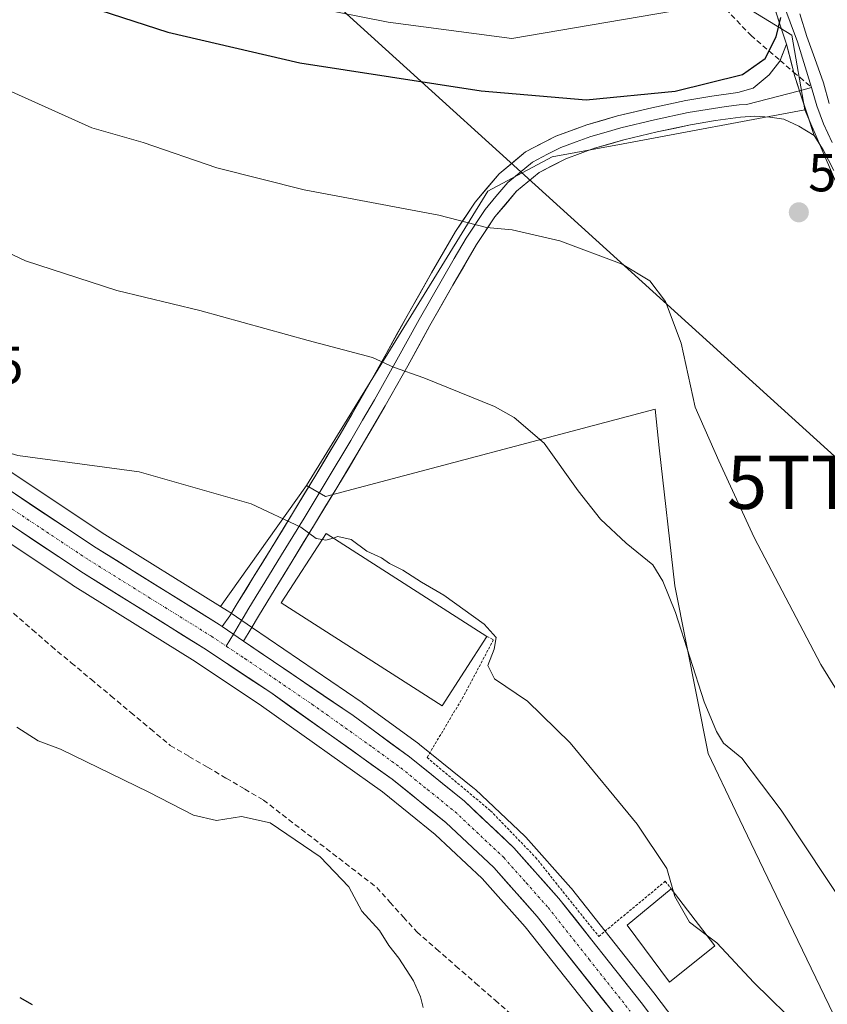
# Model space of a CAD drawing. Units: metres. Extents: x 556394 to 559832, y 4714782 to 4717123.
# Drawn here: x 556678 to 556830, y 4716525 to 4716710 of the extents above; entities that cross this region are included whole.
import ezdxf
from ezdxf.enums import TextEntityAlignment as Align

# ---------------------------------------------------------------- set-up
doc = ezdxf.new("R2010")
doc.units = ezdxf.units.M
doc.header["$MEASUREMENT"] = 0
for name, pattern in [('TRAZO_Y_PUNTO', [1, 0.5, -0.25, 0, -0.25]), ('TRAZOS', [0.75, 0.5, -0.25]), ('TRAZOSX2', [1.5, 1, -0.5])]:
    doc.linetypes.add(name, pattern=pattern)
doc.layers.get('0').update_dxf_attribs({"lineweight": 5})
for name, color, linetype, lineweight in [('Carretera de calzada única', 19, 'Continuous', 13), ('Carretera de calzada única Cxs', 19, 'Continuous', 13), ('Carretera de calzada única eje', 19, 'TRAZO_Y_PUNTO', 0), ('Carátula', 7, 'Continuous', 5), ('Corriente artificial lineal', 5, 'TRAZOSX2', 13), ('Cultivos herbáceos CxS', 92, 'Continuous', 0), ('Cultivos leñosos CxS', 92, 'Continuous', 0), ('Curva de nivel maestra', 36, 'Continuous', 30), ('Curva de nivel normal', 36, 'Continuous', 0), ('Edificación', 1, 'Continuous', 13), ('Edificación Cxs', 1, 'Continuous', 13), ('Huerta CxS', 92, 'Continuous', 0), ('Layer 0', 7, 'Continuous', 0), ('Núcleo urbano CxS', 19, 'Continuous', 0), ('Pastizal CxS', 92, 'Continuous', 0), ('Punto de cota en terreno', 7, 'Continuous', 0), ('Rótulo de punto de cota en terreno', 19, 'Continuous', 0), ('Senda', 19, 'TRAZOSX2', 0), ('Tendido', 6, 'Continuous', 0), ('Torre de tendido puntual', 7, 'Continuous', 0), ('Valla', 19, 'TRAZOS', 0)]:
    doc.layers.add(name, color=color, linetype=linetype, lineweight=lineweight)
doc.styles.add('Arial', font='txt', dxfattribs={"height": 0.2})

# ---------------------------------------------------------------- blocks, each defined once
blk = doc.blocks.new('*U155')
at = {"layer": 'Huerta CxS', "color": 92, "linetype": 'Continuous', "lineweight": 0}
blk.add_polyline3d([(556642.0626, 4716634.7365, 533.2123), (556687.7526, 4716604.1863, 532.5516), (556687.8339, 4716604.1339, 532.5507), (556710.8655, 4716589.7877, 532.7399), (556723.3485, 4716581.4789, 532.4701), (556746.0547, 4716565.3099, 532.3135), (556755.9565, 4716557.2979, 532.2606), (556764.7755, 4716549.0081, 532.1035), (556772.7996, 4716539.9527, 531.9789), (556788.0781, 4716520.6533, 532.0385), (556837.6387, 4716455.2187, 532.0228), (556855.1226, 4716432.1411, 532.3771), (556875.504, 4716406.0543, 532.6592), (556883.1533, 4716395.5277, 532.5481), (556897.0496, 4716374.9729, 532.2562), (556906.9829, 4716360.4571, 532.0126), (556909.7231, 4716354.3517, 532.012), (556909.7672, 4716354.2583, 532.0173), (556912.6257, 4716348.4345, 532.2732), (556914.0303, 4716344.1729, 532.2296), (556915.0634, 4716341.0265, 532.1652), (556915.6146, 4716337.9199, 532.0537), (556910.4625, 4716332.5205, 529.187), (556881.8267, 4716321.3015, 526.6687)], dxfattribs=at)
blk = doc.blocks.new('*U189')
at = {"layer": 'Curva de nivel normal', "color": 36, "linetype": 'Continuous', "lineweight": 0}
blk.add_polyline3d([(556677.42, 4716577.49, 530), (556681.41, 4716574.92, 530), (556685.62, 4716573.34, 530), (556702.18, 4716565.25, 530), (556710.53, 4716560.94, 530), (556714.86, 4716559.95, 530), (556719.59, 4716560.71, 530), (556724.97, 4716559.52, 530), (556734.32, 4716553.11, 530), (556739.71, 4716547.47, 530), (556742.14, 4716542.9, 530), (556745.48, 4716539.24, 530), (556747.25, 4716536.46, 530), (556749.14, 4716534.06, 530), (556751.88, 4716529.8, 530), (556753.2, 4716526.78, 530), (556753.65, 4716524.78, 530)], dxfattribs=at)
blk = doc.blocks.new('*U197')
at = {"layer": 'Curva de nivel normal', "color": 36, "linetype": 'Continuous', "lineweight": 0}
blk.add_polyline3d([(556859.78, 4716505.57, 540), (556842.24, 4716529.68, 540), (556820.89, 4716561.84, 540), (556813.49, 4716571.65, 540), (556810.07, 4716574.47, 540), (556808.73, 4716576.64, 540), (556806.43, 4716582.23, 540), (556801.04, 4716598.99, 540), (556798.68, 4716604.87, 540), (556796.77, 4716607.94, 540), (556791.78, 4716612.02, 540), (556786.95, 4716616.55, 540), (556782.8, 4716621.84, 540), (556776.37, 4716630.82, 540), (556770.79, 4716635.64, 540), (556767.08, 4716637.72, 540), (556753.81, 4716643.1, 540), (556748.11, 4716645.07, 540), (556744.18, 4716646.92, 540), (556732.08, 4716650.13, 540), (556711.74, 4716655.73, 540), (556696.15, 4716659.53, 540), (556679, 4716665.05, 540), (556667.01, 4716670.73, 540)], dxfattribs=at)
blk = doc.blocks.new('*U208')
at = {"layer": 'Curva de nivel normal', "color": 36, "linetype": 'Continuous', "lineweight": 0}
blk.add_polyline3d([(556602.37, 4716711.17, 535), (556603.78, 4716708.71, 535), (556604.74, 4716706.1, 535), (556605.79, 4716704.48, 535), (556606.64, 4716702, 535), (556607.65, 4716700.2, 535), (556608.62, 4716697.08, 535), (556609.88, 4716694.92, 535), (556611.95, 4716690.93, 535), (556618.87, 4716680.06, 535), (556627.24, 4716668.62, 535), (556635.94, 4716658.32, 535), (556644.8, 4716649.18, 535), (556648.67, 4716645.38, 535), (556655.6, 4716640.32, 535), (556660.27, 4716636.66, 535), (556665.9, 4716633.63, 535), (556669.78, 4716630.81, 535), (556677.56, 4716628.52, 535), (556700.39, 4716625.43, 535), (556721.37, 4716619.42, 535), (556730.73, 4716615.02, 535), (556733.58, 4716612.88, 535), (556734.7079, 4716612.7074, 535)], dxfattribs=at)
blk = doc.blocks.new('*U225')
at = {"layer": 'Curva de nivel normal', "color": 36, "linetype": 'Continuous', "lineweight": 0}
blk.add_polyline3d([(556676.46, 4716696.84, 545), (556691.47, 4716690.08, 545), (556701.08, 4716687.28, 545), (556714.97, 4716682.53, 545), (556731.36, 4716678.4, 545), (556756.63, 4716673.68, 545), (556765.6, 4716671.32, 545), (556770.4, 4716670.92, 545), (556779.32, 4716668.83, 545), (556791.04, 4716664.44, 545), (556796.26, 4716661.34, 545), (556799.15, 4716657.44, 545), (556802.09, 4716649.59, 545), (556804.74, 4716637.6, 545), (556809.2, 4716627.5, 545), (556815.83, 4716613.12, 545), (556828.34, 4716589.26, 545), (556846.14, 4716560.46, 545), (556877.68, 4716513.7, 545)], dxfattribs=at)
blk = doc.blocks.new('*U233')
at = {"layer": 'Curva de nivel maestra', "color": 36, "linetype": 'Continuous', "lineweight": 30}
blk.add_polyline3d([(556677.93, 4716526.67, 525), (556680.25, 4716525.33, 525)], dxfattribs=at)
blk = doc.blocks.new('*U242')
at = {"layer": 'Curva de nivel maestra', "color": 36, "linetype": 'Continuous', "lineweight": 30}
blk.add_polyline3d([(556688.72, 4716713.54, 550), (556705.76, 4716708.01, 550), (556730.53, 4716702.26, 550), (556764.58, 4716696.98, 550), (556784.26, 4716695.31, 550), (556801.02, 4716696.95, 550), (556813.66, 4716700.08, 550), (556817.92, 4716703.06, 550), (556819.93, 4716707.15, 550), (556820.81, 4716710.79, 550)], dxfattribs=at)
blk = doc.blocks.new('5PATER')
at = {"layer": 'Carátula', "linetype": 'Continuous', "lineweight": 5}
h = blk.add_hatch(color=250, dxfattribs=at)
edge = h.paths.add_edge_path()
edge.add_ellipse((0, 0.01), major_axis=(-1.33, -1.34), ratio=0.999422, start_angle=0, end_angle=360)
blk = doc.blocks.new('5TTEND')
blk.add_text('5TTEND', height=10).set_placement((0, 0), align=Align.MIDDLE_CENTER)

msp = doc.modelspace()

# ---------------------------------------------------------------- linework, layer by layer
at = {"layer": 'Carretera de calzada única', "color": 19, "linetype": 'Continuous', "lineweight": 13}
for points in [[(556590.13, 4716726.74), (556592.92, 4716724.3), (556595.31, 4716721.24), (556598.42, 4716716.3), (556601.02, 4716711.13), (556610.41, 4716689.67), (556615.56, 4716681.19), (556626.39, 4716664.73), (556639.53, 4716649.18), (556646.88, 4716642.5), (556658.17, 4716633.8), (556692.29, 4716611.14), (556715.36, 4716596.77), (556715.95, 4716596.37)], [(556916.57, 4716346.04), (556915.41, 4716349.57), (556912.46, 4716355.58), (556909.61, 4716361.93), (556899.53, 4716376.66), (556885.61, 4716397.25), (556877.9, 4716407.86), (556857.5, 4716433.97), (556840.03, 4716457.03), (556790.45, 4716522.49), (556775.1, 4716541.88), (556766.93, 4716551.1), (556757.93, 4716559.56), (556747.87, 4716567.7), (556725.05, 4716583.95), (556712.49, 4716592.31), (556689.42, 4716606.68), (556643.73, 4716637.23)], [(556719.97, 4716593.63), (556740.52, 4716579.64), (556751.1, 4716571.9), (556761.42, 4716563.56), (556770.73, 4716554.8), (556779.15, 4716545.3), (556794.64, 4716525.73), (556861.7, 4716437.21), (556882.14, 4716411.05), (556897.55, 4716389.66), (556910.86, 4716370.82), (556914.84, 4716364.91)]]:
    msp.add_lwpolyline(points, dxfattribs=at)
at = {"layer": 'Carretera de calzada única Cxs', "color": 19, "linetype": 'Continuous', "lineweight": 13}
msp.add_lwpolyline([(556715.95, 4716596.37), (556719.97, 4716593.63)], dxfattribs=at)
for points in [[(556677.13, 4716621.21, 533.52), (556680.92, 4716618.69, 533.39), (556684.71, 4716616.18, 533.59), (556688.5, 4716613.66, 533.33), (556692.29, 4716611.14, 533.28), (556696.14, 4716608.75, 533.25), (556699.98, 4716606.35, 533.38), (556703.83, 4716603.96, 533.18), (556707.67, 4716601.56, 533.18), (556711.52, 4716599.17, 533.1), (556715.36, 4716596.77, 533.03), (556715.95, 4716596.37, 533.03), (556715.95, 4716596.37, 533.03), (556719.97, 4716593.63, 532.93), (556724.08, 4716590.83, 532.93), (556728.19, 4716588.03, 532.89), (556732.3, 4716585.24, 532.89), (556736.41, 4716582.44, 532.84), (556740.52, 4716579.64, 532.85), (556744.05, 4716577.06, 532.81), (556747.57, 4716574.48, 532.79), (556751.1, 4716571.9, 532.73), (556754.54, 4716569.12, 532.7), (556757.98, 4716566.34, 532.76), (556761.42, 4716563.56, 532.55), (556764.52, 4716560.64, 532.75), (556767.63, 4716557.72, 532.65), (556770.73, 4716554.8, 532.62), (556773.54, 4716551.63, 532.67), (556776.34, 4716548.47, 532.43), (556779.15, 4716545.3, 532.58), (556782.25, 4716541.39, 532.5), (556785.35, 4716537.47, 532.42), (556788.44, 4716533.56, 532.39), (556791.54, 4716529.64, 532.28), (556794.64, 4716525.73, 532.31), (556797.56, 4716521.88, 532.36)], [(556790.45, 4716522.49, 532.12), (556787.38, 4716526.37, 532.09), (556784.31, 4716530.25, 532.12), (556781.24, 4716534.12, 532.17), (556778.17, 4716538, 532.13), (556775.1, 4716541.88, 532.19), (556772.38, 4716544.95, 532.18), (556769.65, 4716548.03, 532.29), (556766.93, 4716551.1, 532.33), (556763.93, 4716553.92, 532.39), (556760.93, 4716556.74, 532.44), (556757.93, 4716559.56, 532.45), (556754.58, 4716562.27, 532.47), (556751.22, 4716564.99, 532.44), (556747.87, 4716567.7, 532.5), (556744.07, 4716570.41, 532.55), (556740.26, 4716573.12, 532.64), (556736.46, 4716575.83, 532.64), (556732.66, 4716578.53, 532.65), (556728.85, 4716581.24, 532.69), (556725.05, 4716583.95, 532.76), (556721.91, 4716586.04, 532.79), (556718.77, 4716588.13, 532.89), (556715.63, 4716590.22, 532.89), (556712.49, 4716592.31, 532.91), (556708.65, 4716594.71, 532.87), (556704.8, 4716597.1, 532.86), (556700.96, 4716599.5, 532.82), (556697.11, 4716601.89, 532.88), (556693.27, 4716604.29, 532.81), (556689.42, 4716606.68, 532.9), (556685.27, 4716609.46, 532.97), (556681.11, 4716612.23, 533.11), (556676.96, 4716615.01, 533.07)]]:
    msp.add_polyline3d(points, dxfattribs=at)
at = {"layer": 'Carretera de calzada única eje', "color": 19, "linetype": 'TRAZO_Y_PUNTO', "lineweight": 0}
for points in [[(556596.99, 4716712.11), (556598.29, 4716709.53), (556600.52, 4716704.71), (556605.22, 4716693.98), (556609.17, 4716684.57), (556611.74, 4716680.33), (556614.2, 4716675.62), (556619.61, 4716667.39), (556622.5, 4716662.91), (556624.82, 4716659.92), (556627.45, 4716657.21), (556634.02, 4716649.43), (556637.72, 4716646.17), (556641.39, 4716642.83), (556645.31, 4716639.86), (556650.95, 4716635.51), (556673.79, 4716620.24), (556690.85, 4716608.91), (556702.39, 4716601.72), (556713.92, 4716594.54), (556716.72, 4716592.67)], [(556716.72, 4716592.67), (556720.2, 4716590.36), (556732.79, 4716581.79), (556744.2, 4716573.67), (556749.48, 4716569.8), (556754.51, 4716565.73), (556759.67, 4716561.56), (556768.83, 4716552.95), (556773.04, 4716548.2), (556777.13, 4716543.59), (556784.87, 4716533.8), (556792.54, 4716524.11)]]:
    msp.add_lwpolyline(points, dxfattribs=at)
at = {"layer": 'Corriente artificial lineal', "color": 5, "linetype": 'TRAZOSX2', "lineweight": 13}
msp.add_polyline3d([(556676.76, 4716598.87, 531.75), (556680.32, 4716595.77, 531.81), (556683.88, 4716592.66, 531.77), (556687.61, 4716589.56, 531.9), (556691.33, 4716586.45, 531.91), (556695.05, 4716583.35, 531.61), (556698.77, 4716580.24, 531.81), (556702.49, 4716577.14, 531.94), (556706.21, 4716574.03, 531.86), (556709.71, 4716571.98, 531.56), (556713.2, 4716569.93, 531.5), (556716.69, 4716567.88, 531.2), (556720.18, 4716565.82, 531.25), (556723.68, 4716563.77, 530.96), (556727.22, 4716561.03, 530.65), (556730.77, 4716558.3, 530.8), (556734.31, 4716555.57, 530.64), (556737.86, 4716552.83, 530.58), (556741.4, 4716550.1, 530.85), (556744.95, 4716547.36, 531.04), (556747.45, 4716544.58, 531.13), (556749.96, 4716541.79, 531.05), (556752.46, 4716539, 530.92), (556756.15, 4716535.79, 530.91), (556759.84, 4716532.58, 530.82), (556763.52, 4716529.37, 530.85), (556767.21, 4716526.16, 530.78), (556770.9, 4716522.95, 530.74)], dxfattribs=at)
at = {"layer": 'Cultivos herbáceos CxS', "color": 92, "linetype": 'Continuous', "lineweight": 0}
for points in [[(556832.38, 4716519.95, 537.44), (556821.54, 4716542.58, 538.48), (556816.04, 4716554.05, 538.33), (556812.41, 4716561.63, 538.67), (556807.19, 4716572.54, 539.28), (556800.9, 4716604.01, 541.33), (556798.01, 4716629.97, 544.1), (556797.21, 4716637.2, 544.41), (556735.35, 4716620.81, 535.9), (556731.8, 4716622.87, 535.86), (556765.83, 4716678.15, 545.74), (556777.92, 4716684.59, 547.14), (556791.26, 4716687.08, 548.16), (556825.31, 4716693.45, 549.12), (556842.44, 4716653.7, 548.37), (556844.84, 4716648.03, 548.4), (556832.03, 4716644.57, 549.37), (556837.76, 4716602.78, 548.85), (556843.91, 4716592.54, 548.24), (556853.72, 4716588.07, 550.07), (556866.85, 4716561.81, 550.08), (556903.14, 4716511.06, 549.03)], [(556825.31, 4716693.45, 549.12), (556791.26, 4716687.08, 548.16), (556777.92, 4716684.59, 547.14), (556765.83, 4716678.15, 545.74), (556731.8, 4716622.87, 535.86)], [(556825.31, 4716693.45, 549.12), (556842.44, 4716653.7, 548.37), (556844.84, 4716648.03, 548.4)], [(556846.65, 4716462.04, 532.5), (556797.01, 4716527.57, 532.96), (556781.5, 4716547.16, 533.36), (556781.45, 4716547.23, 533.36), (556781.4, 4716547.29, 533.36), (556772.98, 4716556.79, 533.39), (556772.79, 4716556.98, 533.42), (556763.48, 4716565.74, 533.34), (556763.33, 4716565.88, 533.35), (556752.99, 4716574.23, 532.91), (556752.87, 4716574.32, 532.89), (556742.29, 4716582.06, 532.86), (556742.21, 4716582.12, 532.86), (556721.66, 4716596.11, 533.03), (556717.64, 4716598.85, 533.07), (556717.04, 4716599.25, 533.09), (556716.95, 4716599.32, 533.09), (556715.64, 4716600.13, 533.12), (556731.8, 4716622.87, 535.86), (556735.35, 4716620.81, 535.9), (556797.21, 4716637.2, 544.41), (556798.01, 4716629.97, 544.1), (556800.9, 4716604.01, 541.33), (556807.19, 4716572.54, 539.28), (556812.41, 4716561.63, 538.67), (556816.04, 4716554.05, 538.33), (556821.54, 4716542.58, 538.48), (556832.38, 4716519.95, 537.44)], [(556731.8, 4716622.87, 535.86), (556735.35, 4716620.81, 535.9), (556797.21, 4716637.2, 544.41), (556798.01, 4716629.97, 544.1), (556800.9, 4716604.01, 541.33), (556807.19, 4716572.54, 539.28), (556812.41, 4716561.63, 538.67), (556816.04, 4716554.05, 538.33), (556821.54, 4716542.58, 538.48), (556832.38, 4716519.95, 537.44), (556835.39, 4716515.67, 537.62), (556857.72, 4716483.89, 537.28), (556860.86, 4716485.42, 538.03), (556860.94, 4716485.25, 538.02), (556869.72, 4716467.18, 537.54), (556866.15, 4716458.25, 535.95), (556884.59, 4716435.33, 536.42)], [(556731.8, 4716622.87, 535.86), (556735.35, 4716620.81, 535.9), (556797.21, 4716637.2, 544.41), (556798.01, 4716629.97, 544.1), (556800.9, 4716604.01, 541.33), (556807.19, 4716572.54, 539.28), (556812.41, 4716561.63, 538.67), (556816.04, 4716554.05, 538.33), (556821.54, 4716542.58, 538.48), (556832.38, 4716519.95, 537.44), (556835.39, 4716515.67, 537.62), (556857.72, 4716483.89, 537.28), (556860.86, 4716485.42, 538.03), (556860.94, 4716485.25, 538.02), (556869.72, 4716467.18, 537.54), (556866.15, 4716458.25, 535.95), (556884.59, 4716435.33, 536.42)], [(556731.8, 4716622.87, 535.86), (556715.64, 4716600.13, 533.12)], [(556715.64, 4716600.13, 533.12), (556716.95, 4716599.32, 533.09), (556717.04, 4716599.25, 533.09), (556717.64, 4716598.85, 533.07), (556721.66, 4716596.11, 533.03), (556742.21, 4716582.12, 532.86), (556742.29, 4716582.06, 532.86), (556752.87, 4716574.32, 532.89), (556752.99, 4716574.23, 532.91), (556763.33, 4716565.88, 533.35), (556763.48, 4716565.74, 533.34), (556772.79, 4716556.98, 533.42), (556772.98, 4716556.79, 533.39), (556781.4, 4716547.29, 533.36), (556781.45, 4716547.23, 533.36), (556781.5, 4716547.16, 533.36), (556797.01, 4716527.57, 532.96), (556846.65, 4716462.04, 532.5), (556864.08, 4716439.04, 532.97), (556871.75, 4716429.22, 533.14)]]:
    msp.add_polyline3d(points, dxfattribs=at)
at = {"layer": 'Cultivos leñosos CxS', "color": 92, "linetype": 'Continuous', "lineweight": 0}
msp.add_polyline3d([(556770.35, 4716706.84, 551.57), (556747.08, 4716709.89, 551.69), (556732.55, 4716712.76, 551.94), (556703.95, 4716725.34, 554.08), (556681.95, 4716734.28, 553.94), (556665.45, 4716743.9, 553.3), (556647.57, 4716756.97, 550.28), (556623.51, 4716757.66, 542.55), (556608.39, 4716757.66, 539.25), (556603.1, 4716773.54, 540.48), (556589.74, 4716817.09, 545.02), (556599.62, 4716842.05, 549.44), (556682.07, 4716839.73, 566.93), (556691.94, 4716823.47, 567.13), (556702.39, 4716811.86, 566.67), (556714.58, 4716790.37, 565.9), (556722.13, 4716770.05, 565.38), (556730.26, 4716755.54, 564.32), (556777.48, 4716780.92, 556.98), (556791.23, 4716753.79, 555.56), (556806.88, 4716729.66, 551.64), (556810.68, 4716718.25, 551.26), (556812.27, 4716713.96, 550.86), (556770.35, 4716706.84, 551.57)], close=True, dxfattribs=at)
for points in [[(556608.39, 4716757.66, 539.25), (556623.51, 4716757.66, 542.55), (556647.57, 4716756.97, 550.28), (556665.45, 4716743.9, 553.3), (556681.95, 4716734.28, 553.94), (556703.95, 4716725.34, 554.08), (556732.55, 4716712.76, 551.94), (556747.08, 4716709.89, 551.69), (556770.35, 4716706.84, 551.57), (556812.27, 4716713.96, 550.86)], [(556608.39, 4716757.66, 539.25), (556623.51, 4716757.66, 542.55), (556647.57, 4716756.97, 550.28), (556665.45, 4716743.9, 553.3), (556681.95, 4716734.28, 553.94), (556703.95, 4716725.34, 554.08), (556732.55, 4716712.76, 551.94), (556747.08, 4716709.89, 551.69), (556770.35, 4716706.84, 551.57), (556812.27, 4716713.96, 550.86)], [(556594.19, 4716727.17, 535.41), (556594.9, 4716726.56, 535.51), (556595.22, 4716726.23, 535.55), (556595.28, 4716726.15, 535.56), (556597.67, 4716723.09, 535.71), (556597.85, 4716722.84, 535.72), (556600.96, 4716717.9, 536.05), (556601.02, 4716717.8, 536.06), (556601.1, 4716717.65, 536.08), (556603.7, 4716712.48, 535.96), (556603.77, 4716712.33, 535.96), (556613.08, 4716691.06, 536.19), (556618.1, 4716682.79, 535.78), (556628.8, 4716666.53, 535.05), (556641.69, 4716651.27, 534.78), (556648.81, 4716644.8, 534.63), (556659.92, 4716636.24, 534.47), (556693.91, 4716613.66, 533.65), (556715.64, 4716600.13, 533.12)], [(556732.55, 4716712.76, 551.94), (556747.08, 4716709.89, 551.69), (556770.35, 4716706.84, 551.57), (556812.27, 4716713.96, 550.86), (556822.9, 4716707.46, 549.71), (556825.31, 4716693.45, 549.12), (556791.26, 4716687.08, 548.16), (556777.92, 4716684.59, 547.14), (556765.83, 4716678.15, 545.74), (556731.8, 4716622.87, 535.86), (556715.64, 4716600.13, 533.12), (556715.64, 4716600.13, 533.12), (556693.91, 4716613.66, 533.65), (556659.92, 4716636.24, 534.47), (556648.81, 4716644.8, 534.63), (556641.69, 4716651.27, 534.78), (556628.8, 4716666.53, 535.05), (556618.1, 4716682.79, 535.78), (556613.08, 4716691.06, 536.19), (556603.77, 4716712.33, 535.96)], [(556812.27, 4716713.96, 550.86), (556822.9, 4716707.46, 549.71), (556825.31, 4716693.45, 549.12)], [(556825.31, 4716693.45, 549.12), (556791.26, 4716687.08, 548.16), (556777.92, 4716684.59, 547.14), (556765.83, 4716678.15, 545.74), (556731.8, 4716622.87, 535.86)], [(556731.8, 4716622.87, 535.86), (556715.64, 4716600.13, 533.12)]]:
    msp.add_polyline3d(points, dxfattribs=at)
at = {"layer": 'Curva de nivel normal', "color": 36, "linetype": 'Continuous', "lineweight": 0}
for points in [[(556734.71, 4716612.71, 535), (556735.41, 4716612.6, 535), (556736.76, 4716613, 535)], [(556736.76, 4716613, 535), (556737.64, 4716613.26, 535), (556740.18, 4716612.72, 535), (556743.11, 4716610.52, 535), (556745.84, 4716609.25, 535), (556747.34, 4716608.19, 535), (556749.85, 4716606.95, 535), (556753.38, 4716604.69, 535), (556757.55, 4716602.25, 535), (556765.11, 4716596.82, 535), (556767.4, 4716594.3, 535), (556767.04, 4716592.12, 535), (556765.8, 4716589.02, 535), (556767.07, 4716586.53, 535), (556773.24, 4716582.36, 535), (556781.29, 4716574.51, 535), (556793.85, 4716559.24, 535), (556799.43, 4716550.91, 535), (556800.68, 4716546.51, 535)], [(556800.68, 4716546.51, 535), (556800.93, 4716545.62, 535), (556803.7, 4716540.8, 535), (556806.81, 4716538.47, 535)], [(556806.81, 4716538.47, 535), (556808.84, 4716536.95, 535), (556815.74, 4716529.51, 535), (556824.82, 4716520.6, 535), (556827.68, 4716514.79, 535), (556829.55, 4716510, 535), (556831.38, 4716503.84, 535), (556833.14, 4716500.93, 535), (556835.55, 4716495, 535), (556835.55, 4716494.91, 535)]]:
    msp.add_polyline3d(points, dxfattribs=at)
at = {"layer": 'Edificación', "color": 1, "linetype": 'Continuous', "lineweight": 13}
for points in [[(556765.64, 4716594.51, 534.25), (556757.27, 4716581.44, 533.12), (556727.03, 4716600.83, 533.37), (556735.44, 4716613.84, 535), (556765.64, 4716594.51, 534.25)], [(556808.42, 4716536.36, 534.73), (556799.96, 4716529.56, 532.81), (556791.98, 4716540.27, 533.13), (556800.26, 4716547.06, 534.85), (556808.42, 4716536.36, 534.73)]]:
    msp.add_polyline3d(points, dxfattribs=at)
at = {"layer": 'Edificación Cxs', "color": 1, "linetype": 'Continuous', "lineweight": 13}
for points in [[(556765.64, 4716594.51, 534.25), (556757.27, 4716581.44, 533.12), (556727.03, 4716600.83, 533.37), (556735.44, 4716613.84, 535), (556765.64, 4716594.51, 534.25)], [(556808.42, 4716536.36, 534.73), (556799.96, 4716529.56, 532.81), (556791.98, 4716540.27, 533.13), (556800.26, 4716547.06, 534.85), (556808.42, 4716536.36, 534.73)]]:
    msp.add_polyline3d(points, close=True, dxfattribs=at)
at = {"layer": 'Huerta CxS', "color": 92, "linetype": 'Continuous', "lineweight": 0}
msp.add_polyline3d([(556642.06, 4716634.74, 533.21), (556687.75, 4716604.19, 532.55), (556687.83, 4716604.13, 532.55), (556710.87, 4716589.79, 532.74), (556723.35, 4716581.48, 532.47), (556746.05, 4716565.31, 532.31), (556755.96, 4716557.3, 532.26), (556764.78, 4716549.01, 532.1), (556772.8, 4716539.95, 531.98), (556788.08, 4716520.65, 532.04), (556837.64, 4716455.22, 532.02), (556855.12, 4716432.14, 532.38), (556875.5, 4716406.05, 532.66), (556883.15, 4716395.53, 532.55), (556897.05, 4716374.97, 532.26), (556906.98, 4716360.46, 532.01), (556909.72, 4716354.35, 532.01), (556909.77, 4716354.26, 532.02), (556912.63, 4716348.43, 532.27), (556914.03, 4716344.17, 532.23), (556915.06, 4716341.03, 532.17), (556915.61, 4716337.92, 532.05)], dxfattribs=at)
at = {"layer": 'Layer 0', "linetype": 'Continuous', "lineweight": 0}
for points in [[(556821.92, 4716705.77), (556818.57, 4716715.85)], [(556821.23, 4716713.6), (556823.94, 4716706.19), (556826.62, 4716697.64)], [(556824.37, 4716711.46), (556825.74, 4716707.24), (556827.21, 4716703.06), (556828.87, 4716698.49), (556829.92, 4716694.6)], [(556820.71, 4716702.71), (556821.92, 4716705.77)], [(556821.92, 4716705.77), (556823.44, 4716699.69), (556827.08, 4716688.64)], [(556821.92, 4716705.77), (556823.44, 4716699.69), (556827.08, 4716688.64)], [(556715.95, 4716596.37), (556717.4, 4716598.35), (556718.78, 4716600.68), (556721.95, 4716605.89), (556725.14, 4716611.04), (556729.33, 4716617.92), (556733.5, 4716624.81), (556738.08, 4716632.47), (556742.55, 4716640.13), (556746.73, 4716647.6), (556750.9, 4716655.17), (556755.27, 4716662.84), (556759.77, 4716670.58), (556763.43, 4716676.12), (556767.94, 4716681.44), (556772.92, 4716685.57), (556778.58, 4716688.49), (556784.42, 4716690.63), (556790.19, 4716692.29), (556796.6, 4716693.81), (556803.02, 4716695.18), (556807.85, 4716696.01), (556812.78, 4716696.68), (556815.61, 4716697.53), (556818.62, 4716700.04), (556820.67, 4716702.6), (556820.71, 4716702.71)], [(556826.62, 4716697.64), (556824.32, 4716697.04)], [(556826.62, 4716697.64), (556827.61, 4716694.2), (556828.87, 4716690.82), (556830.46, 4716687.32)], [(556824.32, 4716697.04), (556814.38, 4716694.45), (556813.01, 4716694.38), (556810.54, 4716694.04), (556808.2, 4716693.72), (556803.46, 4716692.91), (556797.11, 4716691.55), (556790.78, 4716690.05), (556788.03, 4716689.26), (556785.14, 4716688.43), (556782.43, 4716687.44), (556779.51, 4716686.37), (556777.04, 4716685.09), (556774.21, 4716683.63), (556769.58, 4716679.79), (556767.32, 4716677.13), (556765.29, 4716674.73), (556761.74, 4716669.36), (556759.49, 4716665.49), (556757.28, 4716661.69), (556755.11, 4716657.87), (556752.92, 4716654.04), (556748.76, 4716646.48), (556744.56, 4716638.98), (556742.31, 4716635.12), (556740.07, 4716631.29), (556735.48, 4716623.62), (556731.31, 4716616.72), (556727.11, 4716609.83), (556725.52, 4716607.26), (556723.93, 4716604.68), (556722.35, 4716602.1), (556720.76, 4716599.49), (556720.07, 4716598.33), (556719.39, 4716597.17), (556718.06, 4716594.93)], [(556827.08, 4716688.64), (556824.24, 4716690.36), (556821.39, 4716691.68), (556818.75, 4716692.05), (556815.98, 4716692.22), (556813.23, 4716692.07), (556808.55, 4716691.43), (556803.9, 4716690.63), (556797.61, 4716689.29), (556791.37, 4716687.81), (556785.86, 4716686.23), (556780.44, 4716684.25), (556775.49, 4716681.69), (556771.21, 4716678.14), (556767.14, 4716673.33), (556763.71, 4716668.14), (556759.28, 4716660.53), (556754.94, 4716652.9), (556750.78, 4716645.35), (556746.57, 4716637.83), (556742.06, 4716630.11), (556737.46, 4716622.42), (556733.28, 4716615.52), (556729.08, 4716608.62), (556725.9, 4716603.47), (556722.74, 4716598.3), (556721.38, 4716595.99), (556719.97, 4716593.63)], [(556830.76, 4716682.02), (556828.8, 4716685.93), (556827.08, 4716688.64)], [(556715.95, 4716596.37), (556719.97, 4716593.63)], [(556718.06, 4716594.93), (556716.72, 4716592.67)]]:
    msp.add_lwpolyline(points, dxfattribs=at)
for points in [[(556830.76, 4716682.02, 548.66), (556828.8, 4716685.93, 548.83), (556827.08, 4716688.64, 548.93), (556827.08, 4716688.64, 548.93), (556825.87, 4716692.32, 549.18), (556824.66, 4716696.01, 549.41), (556823.44, 4716699.69, 549.59), (556822.68, 4716702.73, 549.67), (556821.92, 4716705.77, 549.77), (556820.8, 4716709.13, 549.95), (556819.69, 4716712.49, 550.17)], [(556824.37, 4716711.46, 549.75), (556825.74, 4716707.24, 549.7), (556827.21, 4716703.06, 549.6), (556828.87, 4716698.49, 549.48), (556829.92, 4716694.6, 549.28)]]:
    msp.add_polyline3d(points, dxfattribs=at)
msp.add_polyline3d([(556827.08, 4716688.64, 548.93), (556824.24, 4716690.36, 549.12), (556821.39, 4716691.68, 549.27), (556818.75, 4716692.05, 549.34), (556815.98, 4716692.22, 549.4), (556813.23, 4716692.07, 549.38), (556808.55, 4716691.43, 549.26), (556803.9, 4716690.63, 549.06), (556800.76, 4716689.96, 548.92), (556797.61, 4716689.29, 548.78), (556794.49, 4716688.55, 548.74), (556791.37, 4716687.81, 548.64), (556788.62, 4716687.02, 548.27), (556785.86, 4716686.23, 547.94), (556783.15, 4716685.24, 547.69), (556780.44, 4716684.25, 547.49), (556777.97, 4716682.97, 547.19), (556775.49, 4716681.69, 546.82), (556773.35, 4716679.92, 546.47), (556771.21, 4716678.14, 546.21), (556769.18, 4716675.74, 545.69), (556767.14, 4716673.33, 545.3), (556765.43, 4716670.74, 544.75), (556763.71, 4716668.14, 544.24), (556761.5, 4716664.34, 543.5), (556759.28, 4716660.53, 542.81), (556757.11, 4716656.72, 542.16), (556754.94, 4716652.9, 541.47), (556752.86, 4716649.13, 540.81), (556750.78, 4716645.35, 540.14), (556748.68, 4716641.59, 539.48), (556746.57, 4716637.83, 538.79), (556744.32, 4716633.97, 538.14), (556742.06, 4716630.11, 537.49), (556739.76, 4716626.27, 536.86), (556737.46, 4716622.42, 536.28), (556735.37, 4716618.97, 535.72), (556733.28, 4716615.52, 535.12), (556731.18, 4716612.07, 534.63), (556729.08, 4716608.62, 534.24), (556727.49, 4716606.05, 533.89), (556725.9, 4716603.47, 533.6), (556724.32, 4716600.89, 533.35), (556722.74, 4716598.3, 533.14), (556721.38, 4716595.99, 533.02), (556719.97, 4716593.63, 532.93), (556715.95, 4716596.37, 533.03), (556717.4, 4716598.35, 533.07), (556718.78, 4716600.68, 533.28), (556720.37, 4716603.29, 533.51), (556721.95, 4716605.89, 533.75), (556723.55, 4716608.47, 533.99), (556725.14, 4716611.04, 534.22), (556727.24, 4716614.48, 534.59), (556729.33, 4716617.92, 535.18), (556731.42, 4716621.37, 535.69), (556733.5, 4716624.81, 536.24), (556735.79, 4716628.64, 536.84), (556738.08, 4716632.47, 537.55), (556740.32, 4716636.3, 538.23), (556742.55, 4716640.13, 538.86), (556744.64, 4716643.87, 539.55), (556746.73, 4716647.6, 540.15), (556748.82, 4716651.39, 540.88), (556750.9, 4716655.17, 541.59), (556753.09, 4716659.01, 542.26), (556755.27, 4716662.84, 542.91), (556757.52, 4716666.71, 543.71), (556759.77, 4716670.58, 544.46), (556761.6, 4716673.35, 544.9), (556763.43, 4716676.12, 545.55), (556765.69, 4716678.78, 546.09), (556767.94, 4716681.44, 546.62), (556770.43, 4716683.51, 546.92), (556772.92, 4716685.57, 547.43), (556775.75, 4716687.03, 547.65), (556778.58, 4716688.49, 547.87), (556781.5, 4716689.56, 548.29), (556784.42, 4716690.63, 548.73), (556787.31, 4716691.46, 548.98), (556790.19, 4716692.29, 549.04), (556793.4, 4716693.05, 549.01), (556796.6, 4716693.81, 549.09), (556799.81, 4716694.5, 549.37), (556803.02, 4716695.18, 549.56), (556807.85, 4716696.01, 549.61), (556812.78, 4716696.68, 549.53), (556815.61, 4716697.53, 549.51), (556818.62, 4716700.04, 549.68), (556820.67, 4716702.6, 549.75), (556821.92, 4716705.77, 549.77), (556822.68, 4716702.73, 549.67), (556823.44, 4716699.69, 549.59), (556824.66, 4716696.01, 549.41), (556825.87, 4716692.32, 549.18), (556827.08, 4716688.64, 548.93)], close=True, dxfattribs=at)
at = {"layer": 'Núcleo urbano CxS', "color": 19, "linetype": 'Continuous', "lineweight": 0}
for points in [[(556594.19, 4716727.17, 535.41), (556594.9, 4716726.56, 535.51), (556595.22, 4716726.23, 535.55), (556595.28, 4716726.15, 535.56), (556597.67, 4716723.09, 535.71), (556597.85, 4716722.84, 535.72), (556600.96, 4716717.9, 536.05), (556601.02, 4716717.8, 536.06), (556601.1, 4716717.65, 536.08), (556603.7, 4716712.48, 535.96), (556603.77, 4716712.33, 535.96), (556613.08, 4716691.06, 536.19), (556618.1, 4716682.79, 535.78), (556628.8, 4716666.53, 535.05), (556641.69, 4716651.27, 534.78), (556648.81, 4716644.8, 534.63), (556659.92, 4716636.24, 534.47), (556693.91, 4716613.66, 533.65), (556715.64, 4716600.13, 533.12)], [(556788.08, 4716520.65, 532.04), (556772.8, 4716539.95, 531.98), (556764.78, 4716549.01, 532.1), (556755.96, 4716557.3, 532.26), (556746.05, 4716565.31, 532.31), (556723.35, 4716581.48, 532.47), (556710.87, 4716589.79, 532.74), (556687.83, 4716604.13, 532.55), (556687.75, 4716604.19, 532.55), (556642.06, 4716634.74, 533.21)], [(556642.06, 4716634.74, 533.21), (556687.75, 4716604.19, 532.55), (556687.83, 4716604.13, 532.55), (556710.87, 4716589.79, 532.74), (556723.35, 4716581.48, 532.47), (556746.05, 4716565.31, 532.31), (556755.96, 4716557.3, 532.26), (556764.78, 4716549.01, 532.1), (556772.8, 4716539.95, 531.98), (556788.08, 4716520.65, 532.04), (556837.64, 4716455.22, 532.02), (556855.12, 4716432.14, 532.38), (556875.5, 4716406.05, 532.66), (556883.15, 4716395.53, 532.55), (556897.05, 4716374.97, 532.26), (556906.98, 4716360.46, 532.01), (556909.72, 4716354.35, 532.01), (556909.77, 4716354.26, 532.02), (556912.63, 4716348.43, 532.27), (556914.03, 4716344.17, 532.23), (556915.06, 4716341.03, 532.17), (556915.61, 4716337.92, 532.05)], [(556659.92, 4716636.24, 534.47), (556693.91, 4716613.66, 533.65), (556715.64, 4716600.13, 533.12), (556716.95, 4716599.32, 533.09), (556717.04, 4716599.25, 533.09), (556717.64, 4716598.85, 533.07), (556721.66, 4716596.11, 533.03), (556742.21, 4716582.12, 532.86), (556742.29, 4716582.06, 532.86), (556752.87, 4716574.32, 532.89), (556752.99, 4716574.23, 532.91), (556763.33, 4716565.88, 533.35), (556763.48, 4716565.74, 533.34), (556772.79, 4716556.98, 533.42), (556772.98, 4716556.79, 533.39), (556781.4, 4716547.29, 533.36), (556781.45, 4716547.23, 533.36), (556781.5, 4716547.16, 533.36), (556797.01, 4716527.57, 532.96), (556846.65, 4716462.04, 532.5)], [(556715.64, 4716600.13, 533.12), (556716.95, 4716599.32, 533.09), (556717.04, 4716599.25, 533.09), (556717.64, 4716598.85, 533.07), (556721.66, 4716596.11, 533.03), (556742.21, 4716582.12, 532.86), (556742.29, 4716582.06, 532.86), (556752.87, 4716574.32, 532.89), (556752.99, 4716574.23, 532.91), (556763.33, 4716565.88, 533.35), (556763.48, 4716565.74, 533.34), (556772.79, 4716556.98, 533.42), (556772.98, 4716556.79, 533.39), (556781.4, 4716547.29, 533.36), (556781.45, 4716547.23, 533.36), (556781.5, 4716547.16, 533.36), (556797.01, 4716527.57, 532.96), (556846.65, 4716462.04, 532.5), (556864.08, 4716439.04, 532.97), (556871.75, 4716429.22, 533.14)]]:
    msp.add_polyline3d(points, dxfattribs=at)
at = {"layer": 'Pastizal CxS', "color": 92, "linetype": 'Continuous', "lineweight": 0}
for points in [[(557014.53, 4716428.33, 541.81), (556994.88, 4716450.07, 544.17), (556986.1, 4716463.02, 546.06), (556961.85, 4716480.16, 547.31), (556947.22, 4716496.66, 546.71), (556947.04, 4716496.89, 546.74), (556933.19, 4716513.79, 549.24), (556886.55, 4716585.53, 549.1), (556858.58, 4716630.39, 548.51), (556847.19, 4716648.67, 548.11), (556844.84, 4716648.03, 548.4), (556842.44, 4716653.7, 548.37), (556825.31, 4716693.45, 549.12), (556822.9, 4716707.46, 549.71), (556812.27, 4716713.96, 550.86)], [(556812.27, 4716713.96, 550.86), (556822.9, 4716707.46, 549.71), (556825.31, 4716693.45, 549.12)], [(556825.31, 4716693.45, 549.12), (556842.44, 4716653.7, 548.37), (556844.84, 4716648.03, 548.4)]]:
    msp.add_polyline3d(points, dxfattribs=at)
at = {"layer": 'Senda', "color": 19, "linetype": 'TRAZOSX2', "lineweight": 0}
for points in [[(556678.93, 4716901.91), (556677.93, 4716876.78), (556677.6, 4716852.63), (556679.92, 4716841.39), (556686.86, 4716830.47), (556696.12, 4716818.57), (556704.39, 4716807.32), (556710.68, 4716794.75), (556719.27, 4716773.92), (556725.56, 4716761.02), (556731.18, 4716755.4), (556738.46, 4716749.44), (556745.4, 4716746.47), (556757.31, 4716746.8), (556764.25, 4716746.14), (556772.19, 4716741.51), (556787.07, 4716731.25), (556803.28, 4716720.01), (556815.19, 4716707.44), (556820.71, 4716702.71)], [(556820.71, 4716702.71), (556823.23, 4716700.54)], [(556823.23, 4716700.54), (556826.62, 4716697.64)]]:
    msp.add_lwpolyline(points, dxfattribs=at)
at = {"layer": 'Tendido', "color": 6, "linetype": 'Continuous', "lineweight": 0}
msp.add_polyline3d([(556396.36, 4716861.96, 538.33), (556496.64, 4716826.37, 553.24), (556687, 4716758.93, 559.18), (556836.29, 4716623.47, 549.98), (556937.15, 4716531.02, 545)], dxfattribs=at)
at = {"layer": 'Valla', "color": 19, "linetype": 'TRAZOS', "lineweight": 0}
msp.add_polyline3d([(556765.64, 4716594.51, 534.25), (556766.89, 4716593.9, 534.21), (556761.19, 4716583.16, 533.29), (556754.4, 4716571.75, 532.84), (556766.32, 4716561.76, 533.03), (556774.78, 4716553.01, 532.95), (556786.64, 4716538.16, 532.45), (556799.13, 4716548.5, 534.73), (556800.26, 4716547.06, 534.85)], dxfattribs=at)

# ---------------------------------------------------------------- block references
at = {"layer": 'Curva de nivel maestra', "color": 36, "linetype": 'Continuous', "lineweight": 30}
for name in ['*U242', '*U233']:
    msp.add_blockref(name, (0, 0), dxfattribs=at)
at = {"layer": 'Curva de nivel normal', "color": 36, "linetype": 'Continuous', "lineweight": 0}
for name in ['*U225', '*U197', '*U208', '*U189']:
    msp.add_blockref(name, (0, 0), dxfattribs=at)
at = {"layer": 'Huerta CxS', "color": 92, "linetype": 'Continuous', "lineweight": 0}
msp.add_blockref('*U155', (0, 0), dxfattribs=at)
at = {"layer": 'Punto de cota en terreno', "linetype": 'Continuous', "lineweight": 0}
msp.add_blockref('5PATER', (556824.21, 4716674.18, 548.62), dxfattribs=at)
at = {"layer": 'Torre de tendido puntual', "linetype": 'Continuous', "lineweight": 0}
msp.add_blockref('5TTEND', (556836.29, 4716623.47, 549.98), dxfattribs=at)

# ---------------------------------------------------------------- texts
at = {"layer": 'Rótulo de punto de cota en terreno', "color": 19, "linetype": 'Continuous', "lineweight": 0, "style": 'Arial'}
for s, p in [('548,62', (556825.97, 4716675.94)), ('533,85', (556649.48, 4716639.77))]:
    msp.add_text(s, height=7, dxfattribs=at).set_placement(p, align=Align.BOTTOM_LEFT)

doc.saveas('drawing.dxf')
